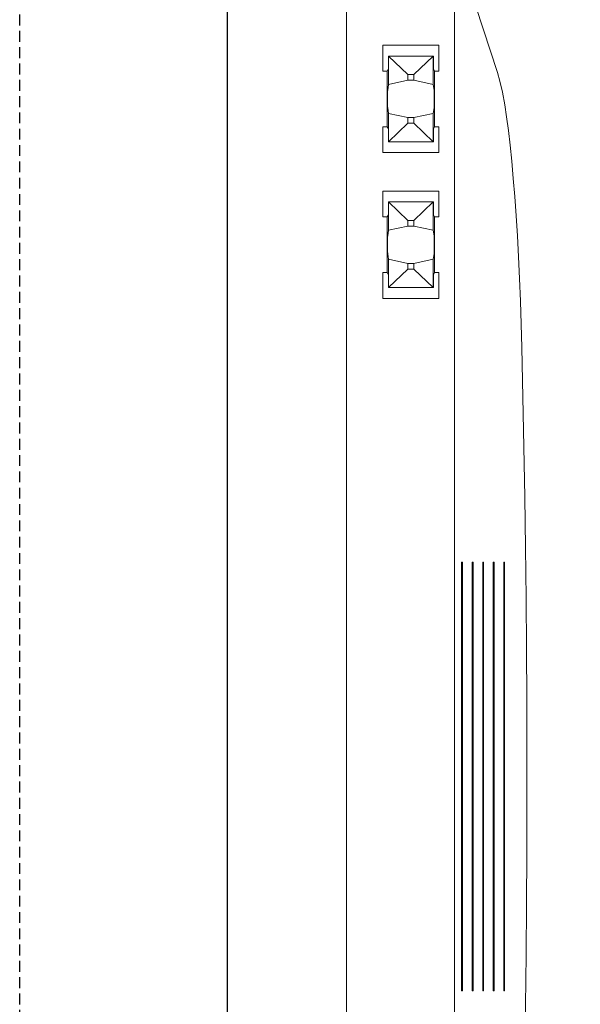
# Model space of a CAD drawing. Units: millimetres. Extents: x -857399 to -751268, y 392121 to 525387.
# Drawn here: x -764591 to -764460, y 487873 to 488103 of the extents above; entities that cross this region are included whole.
import ezdxf

# ---------------------------------------------------------------- set-up
doc = ezdxf.new("R2010")
doc.units = ezdxf.units.MM
doc.linetypes.add('DASHED', pattern=[19.05, 12.7, -6.35])
for name, color, linetype in [('Layer 1', 7, 'CONTINUOUS'), ('REINFORCEMENT', 7, 'CONTINUOUS'), ('RIBS', 8, 'DASHED')]:
    doc.layers.add(name, color=color, linetype=linetype)

msp = doc.modelspace()

# ---------------------------------------------------------------- linework, layer by layer
at = {"layer": 'Layer 1', "color": 8, "lineweight": 15}
for points in [[(-764479.18, 488090.52), (-764479.18, 488090.52), (-764489.21, 488121.24), (-764489.21, 488121.24)], [(-764489.21, 488121.24), (-764489.21, 488121.24), (-764489.21, 487731.14), (-764489.21, 487731.14)], [(-764514.42, 487741.15), (-764514.42, 487741.15), (-764514.42, 488111.23), (-764514.42, 488111.23)], [(-764505.91, 488090.88), (-764505.91, 488090.88), (-764505.91, 488096.9), (-764505.91, 488096.9)], [(-764505.91, 488096.9), (-764505.91, 488096.9), (-764492.89, 488096.9), (-764492.89, 488096.9)], [(-764492.89, 488096.9), (-764492.89, 488096.9), (-764492.89, 488090.88), (-764492.89, 488090.88)], [(-764504.65, 488094.39), (-764504.65, 488094.39), (-764504.64, 488094.39), (-764504.64, 488094.39)], [(-764504.65, 488094.39), (-764504.65, 488094.39), (-764504.65, 488091.39), (-764504.65, 488091.39)], [(-764504.64, 488094.39), (-764504.64, 488094.39), (-764494.16, 488094.39), (-764494.16, 488094.39)], [(-764504.64, 488094.39), (-764504.64, 488094.39), (-764500.12, 488090.06), (-764500.12, 488090.06)], [(-764504.64, 488087.75), (-764504.64, 488087.75), (-764504.64, 488094.39), (-764504.64, 488094.39)], [(-764498.67, 488090.06), (-764498.67, 488090.06), (-764494.16, 488094.39), (-764494.16, 488094.39)], [(-764494.15, 488094.39), (-764494.15, 488094.39), (-764494.16, 488094.39), (-764494.16, 488094.39)], [(-764494.16, 488094.39), (-764494.16, 488094.39), (-764494.16, 488087.75), (-764494.16, 488087.75)], [(-764494.15, 488091.39), (-764494.15, 488091.39), (-764494.15, 488094.39), (-764494.15, 488094.39)], [(-764504.9, 488090.88), (-764504.9, 488090.88), (-764505.91, 488090.88), (-764505.91, 488090.88)], [(-764504.9, 488090.88), (-764504.9, 488090.88), (-764504.65, 488091.39), (-764504.65, 488091.39)], [(-764504.9, 488090.88), (-764504.9, 488090.88), (-764504.9, 488077.88), (-764504.9, 488077.88)], [(-764494.15, 488091.39), (-764494.15, 488091.39), (-764493.89, 488090.88), (-764493.89, 488090.88)], [(-764492.89, 488090.88), (-764492.89, 488090.88), (-764493.89, 488090.88), (-764493.89, 488090.88)], [(-764493.89, 488077.88), (-764493.89, 488077.88), (-764493.89, 488090.88), (-764493.89, 488090.88)], [(-764500.12, 488088.74), (-764500.12, 488088.74), (-764504.64, 488087.75), (-764504.64, 488087.75)], [(-764498.67, 488090.06), (-764498.67, 488090.06), (-764500.12, 488090.06), (-764500.12, 488090.06)], [(-764500.12, 488090.06), (-764500.12, 488090.06), (-764500.12, 488088.74), (-764500.12, 488088.74)], [(-764498.67, 488088.74), (-764498.67, 488088.74), (-764500.12, 488088.74), (-764500.12, 488088.74)], [(-764498.67, 488088.74), (-764498.67, 488088.74), (-764498.67, 488090.06), (-764498.67, 488090.06)], [(-764494.16, 488087.75), (-764494.16, 488087.75), (-764498.67, 488088.74), (-764498.67, 488088.74)], [(-764504.81, 488086.47), (-764504.81, 488086.47), (-764504.64, 488087.75), (-764504.64, 488087.75)], [(-764494.16, 488087.75), (-764494.16, 488087.75), (-764493.99, 488086.47), (-764493.99, 488086.47)], [(-764504.64, 488081), (-764504.64, 488081), (-764504.81, 488082.3), (-764504.81, 488082.3)], [(-764493.99, 488082.3), (-764493.99, 488082.3), (-764494.16, 488081), (-764494.16, 488081)], [(-764504.64, 488081), (-764504.64, 488081), (-764500.12, 488080.02), (-764500.12, 488080.02)], [(-764504.64, 488074.37), (-764504.64, 488074.37), (-764504.64, 488081), (-764504.64, 488081)], [(-764498.67, 488080.02), (-764498.67, 488080.02), (-764500.12, 488080.02), (-764500.12, 488080.02)], [(-764500.12, 488080.02), (-764500.12, 488080.02), (-764500.12, 488078.7), (-764500.12, 488078.7)], [(-764498.67, 488080.02), (-764498.67, 488080.02), (-764494.16, 488081), (-764494.16, 488081)], [(-764498.67, 488078.7), (-764498.67, 488078.7), (-764498.67, 488080.02), (-764498.67, 488080.02)], [(-764494.16, 488081), (-764494.16, 488081), (-764494.16, 488074.37), (-764494.16, 488074.37)], [(-764505.91, 488077.88), (-764505.91, 488077.88), (-764504.9, 488077.88), (-764504.9, 488077.88)], [(-764505.91, 488071.86), (-764505.91, 488071.86), (-764505.91, 488077.88), (-764505.91, 488077.88)], [(-764504.65, 488077.37), (-764504.65, 488077.37), (-764504.9, 488077.88), (-764504.9, 488077.88)], [(-764504.65, 488077.37), (-764504.65, 488077.37), (-764504.65, 488074.37), (-764504.65, 488074.37)], [(-764504.64, 488074.37), (-764504.64, 488074.37), (-764500.12, 488078.7), (-764500.12, 488078.7)], [(-764500.12, 488078.7), (-764500.12, 488078.7), (-764498.67, 488078.7), (-764498.67, 488078.7)], [(-764498.67, 488078.7), (-764498.67, 488078.7), (-764494.16, 488074.37), (-764494.16, 488074.37)], [(-764493.89, 488077.88), (-764493.89, 488077.88), (-764494.15, 488077.37), (-764494.15, 488077.37)], [(-764494.15, 488074.37), (-764494.15, 488074.37), (-764494.15, 488077.37), (-764494.15, 488077.37)], [(-764493.89, 488077.88), (-764493.89, 488077.88), (-764492.89, 488077.88), (-764492.89, 488077.88)], [(-764492.89, 488077.88), (-764492.89, 488077.88), (-764492.89, 488071.86), (-764492.89, 488071.86)], [(-764504.65, 488074.37), (-764504.65, 488074.37), (-764504.64, 488074.37), (-764504.64, 488074.37)], [(-764494.16, 488074.37), (-764494.16, 488074.37), (-764504.64, 488074.37), (-764504.64, 488074.37)], [(-764494.15, 488074.37), (-764494.15, 488074.37), (-764494.16, 488074.37), (-764494.16, 488074.37)], [(-764492.89, 488071.86), (-764492.89, 488071.86), (-764505.91, 488071.86), (-764505.91, 488071.86)], [(-764505.91, 488056.84), (-764505.91, 488056.84), (-764505.91, 488062.86), (-764505.91, 488062.86)], [(-764505.91, 488062.86), (-764505.91, 488062.86), (-764492.89, 488062.86), (-764492.89, 488062.86)], [(-764492.89, 488062.86), (-764492.89, 488062.86), (-764492.89, 488056.84), (-764492.89, 488056.84)], [(-764504.65, 488060.35), (-764504.65, 488060.35), (-764504.64, 488060.35), (-764504.64, 488060.35)], [(-764504.65, 488060.35), (-764504.65, 488060.35), (-764504.65, 488057.34), (-764504.65, 488057.34)], [(-764504.64, 488060.35), (-764504.64, 488060.35), (-764494.16, 488060.35), (-764494.16, 488060.35)], [(-764504.64, 488060.35), (-764504.64, 488060.35), (-764504.64, 488060.35), (-764504.64, 488060.35)], [(-764504.64, 488060.35), (-764504.64, 488060.35), (-764500.12, 488056.02), (-764500.12, 488056.02)], [(-764504.64, 488053.71), (-764504.64, 488053.71), (-764504.64, 488060.35), (-764504.64, 488060.35)], [(-764498.67, 488056.02), (-764498.67, 488056.02), (-764494.16, 488060.35), (-764494.16, 488060.35)], [(-764494.15, 488060.35), (-764494.15, 488060.35), (-764494.16, 488060.35), (-764494.16, 488060.35)], [(-764494.16, 488060.35), (-764494.16, 488060.35), (-764494.16, 488053.71), (-764494.16, 488053.71)], [(-764494.16, 488060.35), (-764494.16, 488060.35), (-764494.16, 488060.35), (-764494.16, 488060.35)], [(-764494.15, 488057.34), (-764494.15, 488057.34), (-764494.15, 488060.35), (-764494.15, 488060.35)], [(-764504.9, 488056.84), (-764504.9, 488056.84), (-764505.91, 488056.84), (-764505.91, 488056.84)], [(-764504.9, 488056.84), (-764504.9, 488056.84), (-764504.65, 488057.34), (-764504.65, 488057.34)], [(-764504.9, 488056.84), (-764504.9, 488056.84), (-764504.9, 488043.83), (-764504.9, 488043.83)], [(-764494.15, 488057.34), (-764494.15, 488057.34), (-764493.89, 488056.84), (-764493.89, 488056.84)], [(-764492.89, 488056.84), (-764492.89, 488056.84), (-764493.89, 488056.84), (-764493.89, 488056.84)], [(-764493.89, 488043.83), (-764493.89, 488043.83), (-764493.89, 488056.84), (-764493.89, 488056.84)], [(-764500.12, 488054.7), (-764500.12, 488054.7), (-764504.64, 488053.71), (-764504.64, 488053.71)], [(-764498.67, 488056.02), (-764498.67, 488056.02), (-764500.12, 488056.02), (-764500.12, 488056.02)], [(-764500.12, 488056.02), (-764500.12, 488056.02), (-764500.12, 488054.7), (-764500.12, 488054.7)], [(-764498.67, 488054.7), (-764498.67, 488054.7), (-764500.12, 488054.7), (-764500.12, 488054.7)], [(-764498.67, 488054.7), (-764498.67, 488054.7), (-764498.67, 488056.02), (-764498.67, 488056.02)], [(-764494.16, 488053.71), (-764494.16, 488053.71), (-764498.67, 488054.7), (-764498.67, 488054.7)], [(-764504.81, 488052.42), (-764504.81, 488052.42), (-764504.64, 488053.71), (-764504.64, 488053.71)], [(-764494.16, 488053.71), (-764494.16, 488053.71), (-764493.99, 488052.42), (-764493.99, 488052.42)], [(-764504.64, 488046.97), (-764504.64, 488046.97), (-764504.81, 488048.25), (-764504.81, 488048.25)], [(-764493.99, 488048.25), (-764493.99, 488048.25), (-764494.16, 488046.97), (-764494.16, 488046.97)], [(-764504.64, 488046.97), (-764504.64, 488046.97), (-764500.12, 488045.98), (-764500.12, 488045.98)], [(-764504.64, 488040.33), (-764504.64, 488040.33), (-764504.64, 488046.97), (-764504.64, 488046.97)], [(-764498.67, 488045.98), (-764498.67, 488045.98), (-764500.12, 488045.98), (-764500.12, 488045.98)], [(-764500.12, 488045.98), (-764500.12, 488045.98), (-764500.12, 488044.66), (-764500.12, 488044.66)], [(-764498.67, 488045.98), (-764498.67, 488045.98), (-764494.16, 488046.97), (-764494.16, 488046.97)], [(-764498.67, 488044.66), (-764498.67, 488044.66), (-764498.67, 488045.98), (-764498.67, 488045.98)], [(-764494.16, 488046.97), (-764494.16, 488046.97), (-764494.16, 488040.33), (-764494.16, 488040.33)], [(-764505.91, 488043.83), (-764505.91, 488043.83), (-764504.9, 488043.83), (-764504.9, 488043.83)], [(-764505.91, 488037.82), (-764505.91, 488037.82), (-764505.91, 488043.83), (-764505.91, 488043.83)], [(-764504.65, 488043.33), (-764504.65, 488043.33), (-764504.9, 488043.83), (-764504.9, 488043.83)], [(-764504.65, 488043.33), (-764504.65, 488043.33), (-764504.65, 488040.33), (-764504.65, 488040.33)], [(-764504.64, 488040.33), (-764504.64, 488040.33), (-764500.12, 488044.66), (-764500.12, 488044.66)], [(-764500.12, 488044.66), (-764500.12, 488044.66), (-764498.67, 488044.66), (-764498.67, 488044.66)], [(-764498.67, 488044.66), (-764498.67, 488044.66), (-764494.16, 488040.33), (-764494.16, 488040.33)], [(-764493.89, 488043.83), (-764493.89, 488043.83), (-764494.15, 488043.33), (-764494.15, 488043.33)], [(-764494.15, 488040.33), (-764494.15, 488040.33), (-764494.15, 488043.33), (-764494.15, 488043.33)], [(-764493.89, 488043.83), (-764493.89, 488043.83), (-764492.89, 488043.83), (-764492.89, 488043.83)], [(-764492.89, 488043.83), (-764492.89, 488043.83), (-764492.89, 488037.82), (-764492.89, 488037.82)], [(-764504.65, 488040.33), (-764504.65, 488040.33), (-764504.64, 488040.33), (-764504.64, 488040.33)], [(-764494.16, 488040.33), (-764494.16, 488040.33), (-764504.64, 488040.33), (-764504.64, 488040.33)], [(-764494.15, 488040.33), (-764494.15, 488040.33), (-764494.16, 488040.33), (-764494.16, 488040.33)], [(-764492.89, 488037.82), (-764492.89, 488037.82), (-764505.91, 488037.82), (-764505.91, 488037.82)], [(-764487.55, 487876.13), (-764487.55, 487876.13), (-764487.55, 487976.25), (-764487.55, 487976.25)], [(-764487.55, 487976.25), (-764487.55, 487976.25), (-764487.35, 487976.25), (-764487.35, 487976.25)], [(-764487.35, 487976.25), (-764487.35, 487976.25), (-764487.35, 487876.13), (-764487.35, 487876.13)], [(-764485.1, 487876.13), (-764485.1, 487876.13), (-764485.1, 487976.25), (-764485.1, 487976.25)], [(-764485.1, 487976.25), (-764485.1, 487976.25), (-764484.89, 487976.25), (-764484.89, 487976.25)], [(-764484.89, 487976.25), (-764484.89, 487976.25), (-764484.89, 487876.13), (-764484.89, 487876.13)], [(-764482.64, 487876.13), (-764482.64, 487876.13), (-764482.64, 487976.25), (-764482.64, 487976.25)], [(-764482.64, 487976.25), (-764482.64, 487976.25), (-764482.44, 487976.25), (-764482.44, 487976.25)], [(-764482.44, 487976.25), (-764482.44, 487976.25), (-764482.44, 487876.13), (-764482.44, 487876.13)], [(-764480.19, 487876.13), (-764480.19, 487876.13), (-764480.19, 487976.25), (-764480.19, 487976.25)], [(-764480.19, 487976.25), (-764480.19, 487976.25), (-764479.99, 487976.25), (-764479.99, 487976.25)], [(-764479.99, 487976.25), (-764479.99, 487976.25), (-764479.99, 487876.13), (-764479.99, 487876.13)], [(-764477.74, 487876.13), (-764477.74, 487876.13), (-764477.74, 487976.25), (-764477.74, 487976.25)], [(-764477.74, 487976.25), (-764477.74, 487976.25), (-764477.53, 487976.25), (-764477.53, 487976.25)], [(-764477.53, 487976.25), (-764477.53, 487976.25), (-764477.53, 487876.13), (-764477.53, 487876.13)], [(-764487.55, 487876.13), (-764487.55, 487876.13), (-764487.35, 487876.13), (-764487.35, 487876.13)], [(-764485.1, 487876.13), (-764485.1, 487876.13), (-764484.89, 487876.13), (-764484.89, 487876.13)], [(-764482.64, 487876.13), (-764482.64, 487876.13), (-764482.44, 487876.13), (-764482.44, 487876.13)], [(-764480.19, 487876.13), (-764480.19, 487876.13), (-764479.99, 487876.13), (-764479.99, 487876.13)], [(-764477.74, 487876.13), (-764477.74, 487876.13), (-764477.53, 487876.13), (-764477.53, 487876.13)]]:
    msp.add_open_spline(points, degree=3, dxfattribs=at)
for points, knots in [([(-764477.51, 488083.02), (-764477.51, 488083.02), (-764478.05, 488085.99), (-764478.05, 488085.99), (-764478.05, 488085.99), (-764478.05, 488085.99), (-764478.61, 488088.5), (-764478.61, 488088.5), (-764478.61, 488088.5), (-764478.61, 488088.5), (-764479.18, 488090.52), (-764479.18, 488090.52)], [0, 0, 0, 0, 0.25, 0.25, 0.25, 0.25, 0.5, 0.5, 0.5, 0.5, 1, 1, 1, 1]), ([(-764504.81, 488082.3), (-764504.81, 488082.3), (-764504.81, 488082.38), (-764504.81, 488082.38), (-764504.81, 488082.38), (-764504.81, 488082.38), (-764504.82, 488082.52), (-764504.82, 488082.52), (-764504.82, 488082.52), (-764504.82, 488082.52), (-764504.82, 488082.73), (-764504.82, 488082.73), (-764504.82, 488082.73), (-764504.82, 488082.73), (-764504.83, 488082.99), (-764504.83, 488082.99), (-764504.83, 488082.99), (-764504.83, 488082.99), (-764504.83, 488083.3), (-764504.83, 488083.3), (-764504.83, 488083.3), (-764504.83, 488083.3), (-764504.83, 488083.64), (-764504.83, 488083.64), (-764504.83, 488083.64), (-764504.83, 488083.64), (-764504.83, 488084), (-764504.83, 488084), (-764504.83, 488084), (-764504.83, 488084), (-764504.84, 488084.38), (-764504.84, 488084.38), (-764504.84, 488084.38), (-764504.84, 488084.38), (-764504.83, 488084.76), (-764504.83, 488084.76), (-764504.83, 488084.76), (-764504.83, 488084.76), (-764504.83, 488085.12), (-764504.83, 488085.12), (-764504.83, 488085.12), (-764504.83, 488085.12), (-764504.83, 488085.46), (-764504.83, 488085.46), (-764504.83, 488085.46), (-764504.83, 488085.46), (-764504.83, 488085.77), (-764504.83, 488085.77), (-764504.83, 488085.77), (-764504.83, 488085.77), (-764504.82, 488086.03), (-764504.82, 488086.03), (-764504.82, 488086.03), (-764504.82, 488086.03), (-764504.82, 488086.23), (-764504.82, 488086.23), (-764504.82, 488086.23), (-764504.82, 488086.23), (-764504.81, 488086.38), (-764504.81, 488086.38), (-764504.81, 488086.38), (-764504.81, 488086.38), (-764504.81, 488086.47), (-764504.81, 488086.47)], [0, 0, 0, 0, 0.058824, 0.058824, 0.058824, 0.058824, 0.117647, 0.117647, 0.117647, 0.117647, 0.176471, 0.176471, 0.176471, 0.176471, 0.235294, 0.235294, 0.235294, 0.235294, 0.294118, 0.294118, 0.294118, 0.294118, 0.352941, 0.352941, 0.352941, 0.352941, 0.411765, 0.411765, 0.411765, 0.411765, 0.470588, 0.470588, 0.470588, 0.470588, 0.529412, 0.529412, 0.529412, 0.529412, 0.588235, 0.588235, 0.588235, 0.588235, 0.647059, 0.647059, 0.647059, 0.647059, 0.705882, 0.705882, 0.705882, 0.705882, 0.764706, 0.764706, 0.764706, 0.764706, 0.823529, 0.823529, 0.823529, 0.823529, 0.882353, 0.882353, 0.882353, 0.882353, 1, 1, 1, 1]), ([(-764493.99, 488086.47), (-764493.99, 488086.47), (-764493.99, 488086.38), (-764493.99, 488086.38), (-764493.99, 488086.38), (-764493.99, 488086.38), (-764493.98, 488086.23), (-764493.98, 488086.23), (-764493.98, 488086.23), (-764493.98, 488086.23), (-764493.97, 488086.03), (-764493.97, 488086.03), (-764493.97, 488086.03), (-764493.97, 488086.03), (-764493.97, 488085.77), (-764493.97, 488085.77), (-764493.97, 488085.77), (-764493.97, 488085.77), (-764493.97, 488085.46), (-764493.97, 488085.46), (-764493.97, 488085.46), (-764493.97, 488085.46), (-764493.96, 488085.12), (-764493.96, 488085.12), (-764493.96, 488085.12), (-764493.96, 488085.12), (-764493.96, 488083.64), (-764493.96, 488083.64), (-764493.96, 488083.64), (-764493.96, 488083.64), (-764493.97, 488083.3), (-764493.97, 488083.3), (-764493.97, 488083.3), (-764493.97, 488083.3), (-764493.97, 488082.99), (-764493.97, 488082.99), (-764493.97, 488082.99), (-764493.97, 488082.99), (-764493.97, 488082.73), (-764493.97, 488082.73), (-764493.97, 488082.73), (-764493.97, 488082.73), (-764493.98, 488082.52), (-764493.98, 488082.52), (-764493.98, 488082.52), (-764493.98, 488082.52), (-764493.99, 488082.38), (-764493.99, 488082.38), (-764493.99, 488082.38), (-764493.99, 488082.38), (-764493.99, 488082.3), (-764493.99, 488082.3)], [0, 0, 0, 0, 0.071429, 0.071429, 0.071429, 0.071429, 0.142857, 0.142857, 0.142857, 0.142857, 0.214286, 0.214286, 0.214286, 0.214286, 0.285714, 0.285714, 0.285714, 0.285714, 0.357143, 0.357143, 0.357143, 0.357143, 0.428571, 0.428571, 0.428571, 0.428571, 0.5, 0.5, 0.5, 0.5, 0.571429, 0.571429, 0.571429, 0.571429, 0.642857, 0.642857, 0.642857, 0.642857, 0.714286, 0.714286, 0.714286, 0.714286, 0.785714, 0.785714, 0.785714, 0.785714, 0.857143, 0.857143, 0.857143, 0.857143, 1, 1, 1, 1]), ([(-764473.5, 488026.31), (-764473.5, 488026.31), (-764473.65, 488031.81), (-764473.65, 488031.81), (-764473.65, 488031.81), (-764473.65, 488031.81), (-764473.84, 488037.19), (-764473.84, 488037.19), (-764473.84, 488037.19), (-764473.84, 488037.19), (-764474.05, 488042.43), (-764474.05, 488042.43), (-764474.05, 488042.43), (-764474.05, 488042.43), (-764474.28, 488047.51), (-764474.28, 488047.51), (-764474.28, 488047.51), (-764474.28, 488047.51), (-764474.55, 488052.41), (-764474.55, 488052.41), (-764474.55, 488052.41), (-764474.55, 488052.41), (-764474.84, 488057.11), (-764474.84, 488057.11), (-764474.84, 488057.11), (-764474.84, 488057.11), (-764475.16, 488061.59), (-764475.16, 488061.59), (-764475.16, 488061.59), (-764475.16, 488061.59), (-764475.5, 488065.84), (-764475.5, 488065.84), (-764475.5, 488065.84), (-764475.5, 488065.84), (-764475.86, 488069.84), (-764475.86, 488069.84), (-764475.86, 488069.84), (-764475.86, 488069.84), (-764476.24, 488073.57), (-764476.24, 488073.57), (-764476.24, 488073.57), (-764476.24, 488073.57), (-764476.65, 488077.02), (-764476.65, 488077.02), (-764476.65, 488077.02), (-764476.65, 488077.02), (-764477.07, 488080.17), (-764477.07, 488080.17), (-764477.07, 488080.17), (-764477.07, 488080.17), (-764477.51, 488083.02), (-764477.51, 488083.02)], [0, 0, 0, 0, 0.071429, 0.071429, 0.071429, 0.071429, 0.142857, 0.142857, 0.142857, 0.142857, 0.214286, 0.214286, 0.214286, 0.214286, 0.285714, 0.285714, 0.285714, 0.285714, 0.357143, 0.357143, 0.357143, 0.357143, 0.428571, 0.428571, 0.428571, 0.428571, 0.5, 0.5, 0.5, 0.5, 0.571429, 0.571429, 0.571429, 0.571429, 0.642857, 0.642857, 0.642857, 0.642857, 0.714286, 0.714286, 0.714286, 0.714286, 0.785714, 0.785714, 0.785714, 0.785714, 0.857143, 0.857143, 0.857143, 0.857143, 1, 1, 1, 1]), ([(-764504.81, 488048.25), (-764504.81, 488048.25), (-764504.81, 488048.34), (-764504.81, 488048.34), (-764504.81, 488048.34), (-764504.81, 488048.34), (-764504.82, 488048.48), (-764504.82, 488048.48), (-764504.82, 488048.48), (-764504.82, 488048.48), (-764504.82, 488048.69), (-764504.82, 488048.69), (-764504.82, 488048.69), (-764504.82, 488048.69), (-764504.83, 488048.95), (-764504.83, 488048.95), (-764504.83, 488048.95), (-764504.83, 488048.95), (-764504.83, 488049.26), (-764504.83, 488049.26), (-764504.83, 488049.26), (-764504.83, 488049.26), (-764504.83, 488049.6), (-764504.83, 488049.6), (-764504.83, 488049.6), (-764504.83, 488049.6), (-764504.83, 488049.96), (-764504.83, 488049.96), (-764504.83, 488049.96), (-764504.83, 488049.96), (-764504.84, 488050.34), (-764504.84, 488050.34), (-764504.84, 488050.34), (-764504.84, 488050.34), (-764504.83, 488050.71), (-764504.83, 488050.71), (-764504.83, 488050.71), (-764504.83, 488050.71), (-764504.83, 488051.08), (-764504.83, 488051.08), (-764504.83, 488051.08), (-764504.83, 488051.08), (-764504.83, 488051.42), (-764504.83, 488051.42), (-764504.83, 488051.42), (-764504.83, 488051.42), (-764504.83, 488051.73), (-764504.83, 488051.73), (-764504.83, 488051.73), (-764504.83, 488051.73), (-764504.82, 488051.98), (-764504.82, 488051.98), (-764504.82, 488051.98), (-764504.82, 488051.98), (-764504.82, 488052.2), (-764504.82, 488052.2), (-764504.82, 488052.2), (-764504.82, 488052.2), (-764504.81, 488052.34), (-764504.81, 488052.34), (-764504.81, 488052.34), (-764504.81, 488052.34), (-764504.81, 488052.42), (-764504.81, 488052.42)], [0, 0, 0, 0, 0.058824, 0.058824, 0.058824, 0.058824, 0.117647, 0.117647, 0.117647, 0.117647, 0.176471, 0.176471, 0.176471, 0.176471, 0.235294, 0.235294, 0.235294, 0.235294, 0.294118, 0.294118, 0.294118, 0.294118, 0.352941, 0.352941, 0.352941, 0.352941, 0.411765, 0.411765, 0.411765, 0.411765, 0.470588, 0.470588, 0.470588, 0.470588, 0.529412, 0.529412, 0.529412, 0.529412, 0.588235, 0.588235, 0.588235, 0.588235, 0.647059, 0.647059, 0.647059, 0.647059, 0.705882, 0.705882, 0.705882, 0.705882, 0.764706, 0.764706, 0.764706, 0.764706, 0.823529, 0.823529, 0.823529, 0.823529, 0.882353, 0.882353, 0.882353, 0.882353, 1, 1, 1, 1]), ([(-764493.99, 488052.42), (-764493.99, 488052.42), (-764493.99, 488052.34), (-764493.99, 488052.34), (-764493.99, 488052.34), (-764493.99, 488052.34), (-764493.98, 488052.2), (-764493.98, 488052.2), (-764493.98, 488052.2), (-764493.98, 488052.2), (-764493.97, 488051.98), (-764493.97, 488051.98), (-764493.97, 488051.98), (-764493.97, 488051.98), (-764493.97, 488051.73), (-764493.97, 488051.73), (-764493.97, 488051.73), (-764493.97, 488051.73), (-764493.97, 488051.42), (-764493.97, 488051.42), (-764493.97, 488051.42), (-764493.97, 488051.42), (-764493.96, 488051.08), (-764493.96, 488051.08), (-764493.96, 488051.08), (-764493.96, 488051.08), (-764493.96, 488049.6), (-764493.96, 488049.6), (-764493.96, 488049.6), (-764493.96, 488049.6), (-764493.97, 488049.26), (-764493.97, 488049.26), (-764493.97, 488049.26), (-764493.97, 488049.26), (-764493.97, 488048.95), (-764493.97, 488048.95), (-764493.97, 488048.95), (-764493.97, 488048.95), (-764493.97, 488048.69), (-764493.97, 488048.69), (-764493.97, 488048.69), (-764493.97, 488048.69), (-764493.98, 488048.48), (-764493.98, 488048.48), (-764493.98, 488048.48), (-764493.98, 488048.48), (-764493.99, 488048.34), (-764493.99, 488048.34), (-764493.99, 488048.34), (-764493.99, 488048.34), (-764493.99, 488048.25), (-764493.99, 488048.25)], [0, 0, 0, 0, 0.071429, 0.071429, 0.071429, 0.071429, 0.142857, 0.142857, 0.142857, 0.142857, 0.214286, 0.214286, 0.214286, 0.214286, 0.285714, 0.285714, 0.285714, 0.285714, 0.357143, 0.357143, 0.357143, 0.357143, 0.428571, 0.428571, 0.428571, 0.428571, 0.5, 0.5, 0.5, 0.5, 0.571429, 0.571429, 0.571429, 0.571429, 0.642857, 0.642857, 0.642857, 0.642857, 0.714286, 0.714286, 0.714286, 0.714286, 0.785714, 0.785714, 0.785714, 0.785714, 0.857143, 0.857143, 0.857143, 0.857143, 1, 1, 1, 1]), ([(-764473.5, 487826.07), (-764473.5, 487826.07), (-764473.24, 487837.61), (-764473.24, 487837.61), (-764473.24, 487837.61), (-764473.24, 487837.61), (-764473.01, 487849.23), (-764473.01, 487849.23), (-764473.01, 487849.23), (-764473.01, 487849.23), (-764472.81, 487860.94), (-764472.81, 487860.94), (-764472.81, 487860.94), (-764472.81, 487860.94), (-764472.64, 487872.71), (-764472.64, 487872.71), (-764472.64, 487872.71), (-764472.64, 487872.71), (-764472.51, 487884.54), (-764472.51, 487884.54), (-764472.51, 487884.54), (-764472.51, 487884.54), (-764472.41, 487896.41), (-764472.41, 487896.41), (-764472.41, 487896.41), (-764472.41, 487896.41), (-764472.34, 487908.31), (-764472.34, 487908.31), (-764472.34, 487908.31), (-764472.34, 487908.31), (-764472.31, 487920.23), (-764472.31, 487920.23), (-764472.31, 487920.23), (-764472.31, 487920.23), (-764472.31, 487932.15), (-764472.31, 487932.15), (-764472.31, 487932.15), (-764472.31, 487932.15), (-764472.34, 487944.07), (-764472.34, 487944.07), (-764472.34, 487944.07), (-764472.34, 487944.07), (-764472.41, 487955.97), (-764472.41, 487955.97), (-764472.41, 487955.97), (-764472.41, 487955.97), (-764472.51, 487967.84), (-764472.51, 487967.84), (-764472.51, 487967.84), (-764472.51, 487967.84), (-764472.64, 487979.67), (-764472.64, 487979.67), (-764472.64, 487979.67), (-764472.64, 487979.67), (-764472.81, 487991.44), (-764472.81, 487991.44), (-764472.81, 487991.44), (-764472.81, 487991.44), (-764473.01, 488003.15), (-764473.01, 488003.15), (-764473.01, 488003.15), (-764473.01, 488003.15), (-764473.24, 488014.77), (-764473.24, 488014.77), (-764473.24, 488014.77), (-764473.24, 488014.77), (-764473.5, 488026.31), (-764473.5, 488026.31)], [0, 0, 0, 0, 0.055556, 0.055556, 0.055556, 0.055556, 0.111111, 0.111111, 0.111111, 0.111111, 0.166667, 0.166667, 0.166667, 0.166667, 0.222222, 0.222222, 0.222222, 0.222222, 0.277778, 0.277778, 0.277778, 0.277778, 0.333333, 0.333333, 0.333333, 0.333333, 0.388889, 0.388889, 0.388889, 0.388889, 0.444444, 0.444444, 0.444444, 0.444444, 0.5, 0.5, 0.5, 0.5, 0.555556, 0.555556, 0.555556, 0.555556, 0.611111, 0.611111, 0.611111, 0.611111, 0.666667, 0.666667, 0.666667, 0.666667, 0.722222, 0.722222, 0.722222, 0.722222, 0.777778, 0.777778, 0.777778, 0.777778, 0.833333, 0.833333, 0.833333, 0.833333, 0.888889, 0.888889, 0.888889, 0.888889, 1, 1, 1, 1])]:
    msp.add_open_spline(points, degree=3, knots=knots, dxfattribs=at)
at = {"layer": 'REINFORCEMENT'}
msp.add_line((-764542.22, 486871.01), (-764542.22, 488349.13), dxfattribs=at)
at = {"layer": 'RIBS', "ltscale": 0.2}
msp.add_lwpolyline([(-764590.67, 488300.46), (-763290.67, 488300.46), (-763290.67, 487000.46), (-764590.67, 487000.46)], close=True, dxfattribs=at)

doc.saveas('drawing.dxf')
